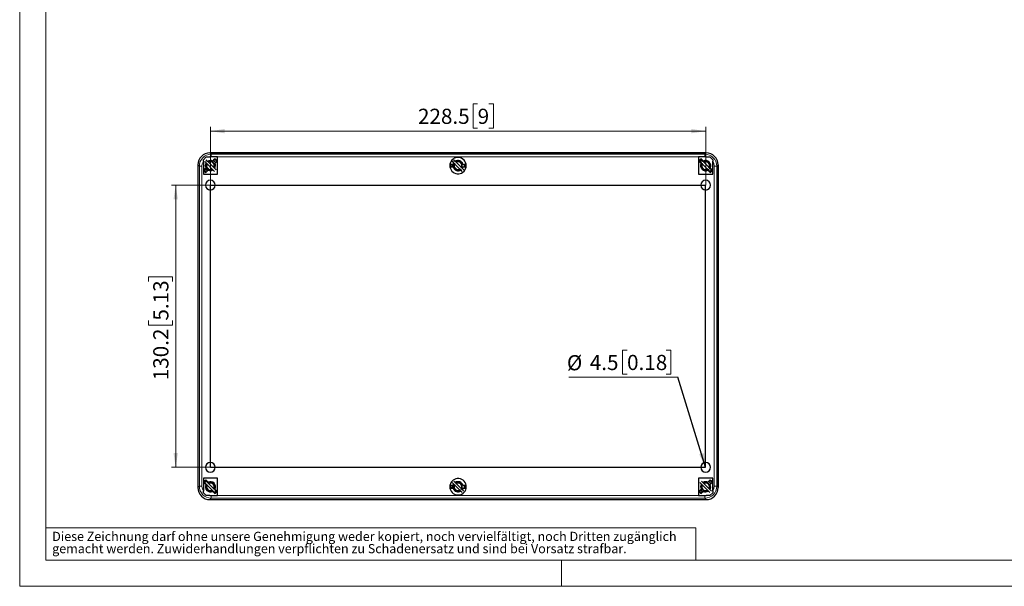
# Model space of a CAD drawing. Units: millimetres. Extents: x 0 to 420, y -276 to 297.
# Drawn here: x 0 to 227, y 0 to 131 of the extents above; entities that cross this region are included whole.
import ezdxf

# ---------------------------------------------------------------- set-up
doc = ezdxf.new("R2010")
doc.units = ezdxf.units.MM
doc.styles.add('SLDTEXTSTYLE0', font='GOTHIC.TTF', dxfattribs={"width": 0.913})
doc.styles.get("Standard").update_dxf_attribs({"font": 'GOTHIC.TTF'})
doc.dimstyles.new('SLDDIMSTYLE0', dxfattribs={"dimtxt": 3.5, "dimasz": 3.302, "dimexe": 0, "dimexo": 0.0625, "dimgap": 0.875, "dimtad": 1, "dimlfac": 2, "dimrnd": 1e-09, "dimzin": 12, "dimdsep": 46, "dimtxsty": 'SLDTEXTSTYLE0', "dimsah": 1, "dimcen": 0.09, "dimadec": 0, "dimazin": 3, "dimtfac": 1, "dimtofl": 0, "dimtmove": 0, "dimatfit": 3, "dimfxl": 1, "dimfrac": 2, "dimtolj": 1, "dimtzin": 12, "dimarcsym": 0})
doc.dimstyles.new('SLDDIMSTYLE4', dxfattribs={"dimtxt": 0.18, "dimasz": 3.302, "dimexe": 0, "dimexo": 0.0625, "dimgap": 0, "dimtad": 0, "dimtih": 1, "dimtoh": 1, "dimdec": 0, "dimrnd": 1e-09, "dimzin": 0, "dimdsep": 46, "dimtxsty": 'STANDARD', "dimsah": 1, "dimcen": 0.09, "dimadec": 0, "dimazin": 0, "dimtfac": 3.302, "dimtdec": 0, "dimtofl": 0, "dimtmove": 0, "dimatfit": 3, "dimfxl": 1, "dimfrac": 2, "dimtolj": 1, "dimtzin": 0, "dimarcsym": 0})

# ---------------------------------------------------------------- blocks, each defined once
blk = doc.blocks.new('SW_NOTE_0_4')
at = {"color": 0, "linetype": 'Continuous', "lineweight": 0, "attachment_point": 1, "style": 'SLDTEXTSTYLE0'}
for s, insert, char_height in [('Diese Zeichnung darf ohne unsere Genehmigung weder kopiert, noch vervielfältigt, noch Dritten zugänglich', (0, 2.7), 2.11667), ('gemacht werden. Zuwiderhandlungen verpflichten zu Schadenersatz und sind bei Vorsatz strafbar.', (0, -0.12), 2.1167)]:
    blk.add_mtext(s, dxfattribs=dict(at, insert=insert, char_height=char_height))
blk = doc.blocks.new('_D_6')
at = {"color": 7, "linetype": 'Continuous', "lineweight": 0}
for p, q in [((44, 92.56), (34.99, 92.56)), ((35.99, 27.46), (35.99, 92.56)), ((29.72, 70.36), (29.72, 71.42)), ((29.72, 71.42), (35.28, 71.42)), ((35.28, 71.42), (35.28, 70.36)), ((29.72, 61.31), (29.72, 60.24)), ((29.72, 60.24), (35.28, 60.24)), ((35.28, 60.24), (35.28, 61.31)), ((44, 27.46), (34.99, 27.46))]:
    blk.add_line(p, q, dxfattribs=at)
at = {"color": 7, "linetype": 'Continuous', "lineweight": 18}
for points in [[(35.99, 92.56), (35.48, 89.26), (36.5, 89.26)], [(35.99, 27.46), (36.5, 30.77), (35.48, 30.77)]]:
    blk.add_solid(points, dxfattribs=at)
at = {"color": 7, "linetype": 'Continuous', "lineweight": 18, "char_height": 3.5, "attachment_point": 1, "rotation": 90, "style": 'SLDTEXTSTYLE0'}
for s, insert in [('5.13', (30.81, 61.31)), ('130.2', (30.81, 47.54))]:
    blk.add_mtext(s, dxfattribs=dict(at, insert=insert))
blk = doc.blocks.new('_D_7')
at = {"color": 7, "linetype": 'Continuous', "lineweight": 0}
for p, q in [((105.65, 111.29), (104.58, 111.29)), ((104.58, 111.29), (104.58, 105.73)), ((108.24, 111.29), (109.3, 111.29)), ((109.3, 111.29), (109.3, 105.73)), ((44, 92.56), (44, 106.02)), ((44, 105.02), (158.25, 105.02)), ((104.58, 105.73), (105.65, 105.73)), ((109.3, 105.73), (108.24, 105.73)), ((158.25, 92.56), (158.25, 106.02))]:
    blk.add_line(p, q, dxfattribs=at)
at = {"color": 7, "linetype": 'Continuous', "lineweight": 18}
for points in [[(44, 105.02), (47.3, 104.52), (47.3, 105.53)], [(158.25, 105.02), (154.95, 105.53), (154.95, 104.52)]]:
    blk.add_solid(points, dxfattribs=at)
at = {"color": 7, "linetype": 'Continuous', "lineweight": 18, "char_height": 3.5, "attachment_point": 1, "style": 'SLDTEXTSTYLE0'}
for s, insert in [('228.5', (91.88, 110.2)), ('9', (105.65, 110.2))]:
    blk.add_mtext(s, dxfattribs=dict(at, insert=insert))
blk = doc.blocks.new('SW_NOTE_0_7')
at = {"color": 0, "linetype": 'Continuous', "lineweight": 0}
for p, q in [((-11.73, 6.2), (-12.8, 6.2)), ((-12.8, 6.2), (-12.8, 0.65)), ((-2.68, 6.2), (-1.61, 6.2)), ((-1.61, 6.2), (-1.61, 0.65)), ((-25.18, 0), (0, 0)), ((-12.8, 0.65), (-11.73, 0.65)), ((-1.61, 0.65), (-2.68, 0.65))]:
    blk.add_line(p, q, dxfattribs=at)
at = {"color": 0, "linetype": 'Continuous', "lineweight": 0, "char_height": 3.5, "attachment_point": 1, "style": 'SLDTEXTSTYLE0'}
for s, insert in [('%%c', (-25.61, 5.06)), ('4.5', (-20.33, 5.12)), ('0.18', (-11.73, 5.12))]:
    blk.add_mtext(s, dxfattribs=dict(at, insert=insert))

msp = doc.modelspace()

# ---------------------------------------------------------------- linework, layer by layer
at = {"color": 7, "linetype": 'Continuous', "lineweight": 18}
for p, q in [((0, 0), (0, 297)), ((6, 291), (6, 6)), ((6, 13.5), (156, 13.5)), ((156, 13.5), (156, 6)), ((6, 6), (414, 6)), ((125, 0), (125, 6)), ((0, 0), (420, 0))]:
    msp.add_line(p, q, dxfattribs=at)
at = {"color": 7, "linetype": 'Continuous', "lineweight": 25}
for p, q in [((158.3739, 100.0138), (43.8734, 100.0138)), ((43.8736, 100.0138), (158.3738, 100.0138)), ((42.9987, 99.0638), (42.3737, 98.4388)), ((42.3737, 98.0832), (42.3737, 98.4388)), ((42.3737, 98.0832), (42.3737, 95.0638)), ((44.9709, 95.7379), (42.6728, 98.036)), ((42.9987, 99.0638), (43.8502, 99.0638)), ((45.6237, 99.0638), (43.8502, 99.0638)), ((44.5209, 98.1163), (45.0506, 98.646)), ((45.2361, 98.3012), (44.9422, 98.5376)), ((45.5809, 98.1157), (45.0512, 97.586)), ((45.2361, 98.3012), (45.4725, 98.0073)), ((45.6237, 95.0638), (45.6237, 99.0638)), ((100.0101, 97.4388), (100.1351, 97.6988)), ((158.3971, 99.0638), (156.6237, 99.0638)), ((156.6237, 99.0638), (156.6237, 95.0638)), ((157.1961, 97.586), (156.6664, 98.1157)), ((157.2764, 98.3896), (156.9228, 98.036)), ((157.0389, 97.7432), (157.1051, 97.8537)), ((157.1164, 97.6657), (157.1742, 97.7847)), ((157.1967, 98.646), (157.7264, 98.1163)), ((157.4536, 98.2124), (157.5693, 98.2735)), ((157.5046, 98.1614), (157.6122, 98.2306)), ((158.3971, 99.0638), (159.2487, 99.0638)), ((159.8737, 98.4388), (159.2487, 99.0638)), ((159.8737, 98.4388), (159.8737, 98.0832)), ((159.8737, 95.0638), (159.8737, 98.0832)), ((41.1237, 97.264), (41.1237, 22.7635)), ((41.1237, 97.2639), (41.1237, 22.7637)), ((42.4164, 96.0119), (42.9461, 96.5415)), ((42.5248, 96.1202), (42.7612, 95.8263)), ((43.0551, 95.5899), (42.7612, 95.8263)), ((43.0603, 96.0424), (42.9263, 96.1639)), ((43.4764, 96.0112), (42.9467, 95.4815)), ((43.271, 96.4532), (43.3619, 96.3707)), ((99.261, 97.4388), (100.0101, 97.4388)), ((100.0101, 96.6888), (99.261, 96.6888)), ((99.7721, 96.733), (99.7481, 96.8048)), ((99.7729, 96.7306), (99.7587, 96.7926)), ((100.396, 96.4532), (100.4869, 96.3707)), ((102.2372, 96.6888), (102.1123, 96.4287)), ((102.2372, 97.4388), (102.9863, 97.4388)), ((102.9863, 96.6888), (102.2372, 96.6888)), ((102.5236, 97.0638), (102.474, 96.7025)), ((157.521, 96.4532), (157.6119, 96.3707)), ((159.3006, 95.4815), (158.7709, 96.0112)), ((159.0366, 95.9223), (158.9331, 95.849)), ((159.1901, 97.0069), (159.198, 97.0691)), ((159.5745, 96.0915), (159.2209, 95.7379)), ((159.3012, 96.5415), (159.8309, 96.0119)), ((159.4572, 96.3683), (159.3886, 96.2774)), ((161.1237, 22.7635), (161.1237, 97.264)), ((161.1237, 97.2639), (161.1237, 22.7637)), ((42.3737, 95.0638), (45.6237, 95.0638)), ((156.6237, 95.0638), (159.8737, 95.0638)), ((45.6237, 24.9638), (42.3737, 24.9638)), ((42.3737, 24.9638), (42.3737, 21.9443)), ((42.9461, 23.486), (42.4164, 24.0157)), ((43.0264, 24.2896), (42.6728, 23.936)), ((42.7889, 23.6432), (42.8551, 23.7537)), ((42.8664, 23.5657), (42.9242, 23.6847)), ((42.9467, 24.546), (43.4764, 24.0163)), ((43.2036, 24.1124), (43.3193, 24.1735)), ((43.2546, 24.0614), (43.3622, 24.1306)), ((44.9401, 22.9069), (44.948, 22.9691)), ((45.6237, 20.9638), (45.6237, 24.9638)), ((99.261, 23.3388), (100.0101, 23.3388)), ((100.0101, 23.3388), (100.1351, 23.5988)), ((102.2372, 23.3388), (102.9863, 23.3388)), ((102.5236, 22.9638), (102.474, 22.6025)), ((159.8737, 24.9638), (156.6237, 24.9638)), ((156.6237, 24.9638), (156.6237, 20.9638)), ((159.5745, 21.9915), (157.2764, 24.2896)), ((158.7709, 24.0163), (159.3006, 24.546)), ((159.4861, 24.2012), (159.1922, 24.4376)), ((159.8309, 24.0157), (159.3012, 23.486)), ((159.4861, 24.2012), (159.7225, 23.9073)), ((159.8737, 21.9443), (159.8737, 24.9638)), ((42.3737, 21.5888), (42.3737, 21.9443)), ((42.3737, 21.5888), (42.9987, 20.9638)), ((43.8502, 20.9638), (42.9987, 20.9638)), ((43.271, 22.3532), (43.3619, 22.2707)), ((43.8502, 20.9638), (45.6237, 20.9638)), ((45.0506, 21.3815), (44.5209, 21.9112)), ((44.7866, 21.8223), (44.6831, 21.749)), ((45.3245, 21.9915), (44.9709, 21.6379)), ((45.0512, 22.4415), (45.5809, 21.9119)), ((45.2072, 22.2683), (45.1386, 22.1774)), ((100.0101, 22.5888), (99.261, 22.5888)), ((99.7721, 22.633), (99.7481, 22.7048)), ((99.7729, 22.6306), (99.7587, 22.6926)), ((100.396, 22.3532), (100.4869, 22.2707)), ((102.2372, 22.5888), (102.1123, 22.3287)), ((102.9863, 22.5888), (102.2372, 22.5888)), ((156.6237, 20.9638), (158.3971, 20.9638)), ((156.6664, 21.9119), (157.1961, 22.4415)), ((156.7748, 22.0202), (157.0112, 21.7263)), ((157.3051, 21.4899), (157.0112, 21.7263)), ((157.3103, 21.9424), (157.1763, 22.0639)), ((157.7264, 21.9112), (157.1967, 21.3815)), ((157.521, 22.3532), (157.6119, 22.2707)), ((159.2487, 20.9638), (158.3971, 20.9638)), ((159.2487, 20.9638), (159.8737, 21.5888)), ((159.8737, 21.9443), (159.8737, 21.5888)), ((43.8734, 20.0138), (158.3739, 20.0138)), ((43.8736, 20.0138), (158.3738, 20.0138))]:
    msp.add_line(p, q, dxfattribs=at)
at = {"color": 8, "linetype": 'Continuous', "lineweight": 18}
for p, q in [((43.8736, 100.0138), (44.1956, 99.6917)), ((158.3738, 100.0138), (158.0517, 99.6917)), ((44.1956, 99.0917), (44.1956, 99.6917)), ((158.0517, 99.6917), (44.1956, 99.6917)), ((158.0517, 99.0917), (44.1956, 99.0917)), ((158.0517, 99.0917), (158.0517, 99.6917)), ((41.1237, 97.2639), (41.4457, 96.9418)), ((42.0457, 96.9418), (41.4457, 96.9418)), ((41.4457, 96.9418), (41.4457, 23.0857)), ((42.0457, 96.9418), (42.0457, 23.0857)), ((160.2016, 96.9418), (160.8016, 96.9418)), ((160.2016, 23.0857), (160.2016, 96.9418)), ((161.1237, 97.2639), (160.8016, 96.9418)), ((160.8016, 23.0857), (160.8016, 96.9418)), ((41.1237, 22.7637), (41.4457, 23.0857)), ((42.0457, 23.0857), (41.4457, 23.0857)), ((160.2016, 23.0857), (160.8016, 23.0857)), ((161.1237, 22.7637), (160.8016, 23.0857)), ((44.1956, 20.9358), (44.1956, 20.3358)), ((44.1956, 20.9358), (158.0517, 20.9358)), ((158.0517, 20.9358), (158.0517, 20.3358)), ((43.8736, 20.0138), (44.1956, 20.3358)), ((44.1956, 20.3358), (158.0517, 20.3358)), ((158.3738, 20.0138), (158.0517, 20.3358))]:
    msp.add_line(p, q, dxfattribs=at)
at = {"color": 7, "linetype": 'Continuous'}
for p, q in [((43.9987, 27.4638), (43.9987, 92.5638)), ((43.9987, 92.5638), (158.2487, 92.5638)), ((158.2487, 27.4638), (158.2487, 92.5638)), ((43.9987, 27.4638), (158.2487, 27.4638))]:
    msp.add_line(p, q, dxfattribs=at)
at = {"color": 8, "linetype": 'Continuous', "lineweight": 18, "flags": 128}
for points in [[(42.3738, 98.0832), (42.1108, 97.4666), (42.0457, 96.9418)], [(44.1956, 99.0917), (44.0005, 99.0828), (43.8502, 99.0638)], [(158.3971, 99.0638), (158.2054, 99.0862), (158.0517, 99.0917)], [(160.2016, 96.9418), (160.0967, 97.6049), (159.8736, 98.0832)], [(42.0457, 23.0857), (42.1506, 22.4226), (42.3738, 21.9443)], [(159.8736, 21.9443), (160.1365, 22.5609), (160.2016, 23.0857)], [(43.8502, 20.9637), (44.0419, 20.9413), (44.1956, 20.9358)], [(158.0517, 20.9358), (158.2468, 20.9447), (158.3971, 20.9637)]]:
    msp.add_lwpolyline(points, dxfattribs=at)
at = {"color": 7, "linetype": 'Continuous', "lineweight": 25, "flags": 128}
for points in [[(45.3245, 96.0915), (45.0702, 96.3458), (44.7879, 96.6281), (44.4865, 96.9295), (44.1754, 97.2405), (43.8644, 97.5516), (43.563, 97.853), (43.2807, 98.1353), (43.0264, 98.3896)], [(44.6821, 98.2775), (44.9445, 98.0959), (44.99, 98.0411)], [(102.0959, 95.7379), (101.8416, 95.9923), (101.5593, 96.2745), (101.258, 96.5759), (100.9469, 96.887), (100.6358, 97.1981), (100.3344, 97.4995), (100.0522, 97.7817), (99.7978, 98.036)], [(102.4495, 96.0915), (102.1952, 96.3458), (101.9129, 96.6281), (101.6115, 96.9295), (101.3004, 97.2405), (100.9894, 97.5516), (100.688, 97.853), (100.4057, 98.1353), (100.1514, 98.3896)], [(157.3051, 98.5376), (157.0112, 98.3012), (156.7748, 98.0073)], [(159.2209, 95.7379), (158.9666, 95.9923), (158.6843, 96.2745), (158.383, 96.5759), (158.0719, 96.887), (157.7608, 97.1981), (157.4594, 97.4995), (157.1772, 97.7817), (156.9228, 98.036)], [(159.5745, 96.0915), (159.3202, 96.3458), (159.0379, 96.6281), (158.7365, 96.9295), (158.4254, 97.2405), (158.1144, 97.5516), (157.813, 97.853), (157.5307, 98.1353), (157.2764, 98.3896)], [(43.108, 97.6009), (43.0095, 97.4652), (42.9288, 97.2942), (42.8855, 97.1775), (42.8562, 97.1016), (42.8394, 97.0733), (42.8313, 97.0662), (42.8274, 97.0644), (42.8236, 97.0638)], [(42.8236, 97.0638), (42.8277, 97.063), (42.832, 97.0608), (42.8408, 97.0523), (42.9646, 96.7504), (43.0982, 96.5253), (43.2615, 96.3478), (43.456, 96.2117), (43.8126, 96.0926), (44.0577, 96.0876), (44.3305, 96.1544), (44.4568, 96.2283)], [(44.8174, 96.5862), (44.9135, 96.8079), (44.9486, 97.0638)], [(44.8191, 96.5969), (44.9057, 96.7776), (44.9487, 97.0638)], [(99.4143, 97.4388), (99.3737, 97.0638), (99.4143, 96.6888)], [(99.9485, 97.0638), (99.9441, 97.0646), (99.9397, 97.0668), (99.9312, 97.0755), (99.9153, 97.1096), (99.899, 97.1893), (99.8964, 97.3305), (99.911, 97.4094)], [(99.9161, 96.6888), (99.8974, 96.7832), (99.898, 96.9299), (99.9159, 97.0196), (99.9314, 97.0525), (99.9398, 97.0608), (99.9441, 97.063), (99.9485, 97.0638)], [(100.233, 97.6009), (100.1345, 97.4652), (100.0538, 97.2942), (100.0105, 97.1775), (99.9812, 97.1016), (99.9644, 97.0733), (99.9563, 97.0662), (99.9524, 97.0644), (99.9485, 97.0638)], [(99.9485, 97.0638), (99.9527, 97.063), (99.957, 97.0608), (99.9658, 97.0523), (100.0896, 96.7504), (100.2232, 96.5253), (100.3865, 96.3478), (100.581, 96.2117), (100.9376, 96.0926), (101.1827, 96.0876), (101.4555, 96.1544), (101.5968, 96.2371)], [(101.9424, 96.5862), (102.0385, 96.8079), (102.0736, 97.0638)], [(101.9441, 96.5969), (102.0307, 96.7776), (102.0737, 97.0638)], [(102.469, 97.4388), (102.4764, 97.421), (102.5237, 97.0638)], [(102.5237, 97.0638), (102.4779, 96.712), (102.474, 96.7025)], [(102.833, 97.4388), (102.8737, 97.0638), (102.833, 96.6888)], [(157.358, 97.6009), (157.2595, 97.4652), (157.1788, 97.2942), (157.1355, 97.1775), (157.1062, 97.1016), (157.0894, 97.0733), (157.0813, 97.0662), (157.0774, 97.0644), (157.0736, 97.0638)], [(157.0736, 97.0638), (157.0777, 97.063), (157.082, 97.0608), (157.0908, 97.0523), (157.2146, 96.7504), (157.3482, 96.5253), (157.5115, 96.3478), (157.706, 96.2117), (158.0626, 96.0926), (158.3077, 96.0876), (158.5805, 96.1544), (158.7218, 96.2371)], [(159.0327, 95.9262), (158.978, 95.8833), (158.9226, 95.8595)], [(159.0674, 96.5862), (159.1635, 96.8079), (159.1986, 97.0638)], [(159.0691, 96.5969), (159.1557, 96.7776), (159.1987, 97.0638)], [(159.7225, 96.1202), (159.4861, 95.8263), (159.1922, 95.5899)], [(159.4553, 96.36), (159.4455, 96.3375), (159.3931, 96.2729)], [(43.0551, 24.4376), (42.7612, 24.2012), (42.5248, 23.9073)], [(44.9709, 21.6379), (44.7166, 21.8923), (44.4343, 22.1745), (44.133, 22.4759), (43.8219, 22.787), (43.5108, 23.0981), (43.2094, 23.3994), (42.9272, 23.6817), (42.6728, 23.936)], [(43.108, 23.5009), (43.0095, 23.3652), (42.9288, 23.1942), (42.8855, 23.0775), (42.8562, 23.0016), (42.8394, 22.9733), (42.8313, 22.9662), (42.8274, 22.9644), (42.8236, 22.9638)], [(42.8236, 22.9638), (42.8277, 22.963), (42.832, 22.9608), (42.8408, 22.9523), (42.9646, 22.6504), (43.0982, 22.4252), (43.2615, 22.2478), (43.456, 22.1117), (43.8126, 21.9926), (44.0577, 21.9876), (44.3305, 22.0544), (44.4568, 22.1283)], [(45.3245, 21.9915), (45.0702, 22.2458), (44.7879, 22.5281), (44.4865, 22.8295), (44.1754, 23.1405), (43.8644, 23.4516), (43.563, 23.753), (43.2807, 24.0353), (43.0264, 24.2896)], [(44.8174, 22.4862), (44.9135, 22.7079), (44.9486, 22.9638)], [(44.8191, 22.4969), (44.9057, 22.6776), (44.9487, 22.9638)], [(99.4143, 23.3388), (99.3737, 22.9638), (99.4143, 22.5888)], [(102.0959, 21.6379), (101.8416, 21.8923), (101.5593, 22.1745), (101.258, 22.4759), (100.9469, 22.787), (100.6358, 23.0981), (100.3344, 23.3994), (100.0522, 23.6817), (99.7978, 23.936)], [(99.9485, 22.9638), (99.9441, 22.9646), (99.9397, 22.9669), (99.9312, 22.9755), (99.9153, 23.0096), (99.899, 23.0893), (99.8964, 23.2305), (99.911, 23.3094)], [(99.9161, 22.5888), (99.8974, 22.6832), (99.898, 22.8299), (99.9159, 22.9196), (99.9314, 22.9525), (99.9398, 22.9608), (99.9441, 22.963), (99.9485, 22.9638)], [(100.233, 23.5009), (100.1345, 23.3652), (100.0538, 23.1942), (100.0105, 23.0775), (99.9812, 23.0016), (99.9644, 22.9733), (99.9563, 22.9662), (99.9524, 22.9644), (99.9485, 22.9638)], [(99.9485, 22.9638), (99.9527, 22.963), (99.957, 22.9608), (99.9658, 22.9523), (100.0896, 22.6504), (100.2232, 22.4252), (100.3865, 22.2478), (100.581, 22.1117), (100.9376, 21.9926), (101.1827, 21.9876), (101.4555, 22.0544), (101.5663, 22.1192)], [(102.4495, 21.9915), (102.1952, 22.2458), (101.9129, 22.5281), (101.6115, 22.8295), (101.3004, 23.1405), (100.9894, 23.4516), (100.688, 23.753), (100.4057, 24.0353), (100.1514, 24.2896)], [(101.9441, 22.4969), (102.0307, 22.6776), (102.0737, 22.9638)], [(102.469, 23.3388), (102.4764, 23.321), (102.5237, 22.9638)], [(102.5237, 22.9638), (102.4779, 22.612), (102.474, 22.6025)], [(102.5145, 22.9073), (102.5141, 22.8005), (102.4829, 22.6669)], [(102.833, 23.3388), (102.8737, 22.9638), (102.833, 22.5888)], [(159.2209, 21.6379), (158.9666, 21.8923), (158.6843, 22.1745), (158.383, 22.4759), (158.0719, 22.787), (157.7608, 23.0981), (157.4594, 23.3994), (157.1772, 23.6817), (156.9228, 23.936)], [(157.358, 23.5009), (157.2595, 23.3652), (157.1788, 23.1942), (157.1355, 23.0775), (157.1062, 23.0016), (157.0894, 22.9733), (157.0813, 22.9662), (157.0774, 22.9644), (157.0736, 22.9638)], [(157.0736, 22.9638), (157.0777, 22.963), (157.082, 22.9608), (157.0908, 22.9523), (157.2146, 22.6504), (157.3482, 22.4252), (157.5115, 22.2478), (157.706, 22.1117), (158.0626, 21.9926), (158.3077, 21.9876), (158.5805, 22.0544), (158.7218, 22.1371)], [(158.9321, 24.1775), (159.1945, 23.9959), (159.24, 23.9411)], [(159.0674, 22.4862), (159.1635, 22.7079), (159.1986, 22.9638)], [(159.0691, 22.4969), (159.1557, 22.6776), (159.1987, 22.9638)], [(44.7827, 21.8262), (44.728, 21.7833), (44.6726, 21.7595)], [(45.4725, 22.0202), (45.2361, 21.7263), (44.9422, 21.4899)], [(45.2053, 22.26), (45.1955, 22.2375), (45.1431, 22.1729)]]:
    msp.add_lwpolyline(points, dxfattribs=at)
at = {"color": 7, "linetype": 'Continuous', "lineweight": 25}
for centre, radius, start, end in [((43.8678, 97.2697), 2.7441, 89.882791, 180.117209), ((43.868, 97.2694), 2.7443, 89.88368, 180.11632), ((158.3793, 97.2694), 2.7443, 359.88368, 90.11632), ((158.3795, 97.2697), 2.7441, 359.882762, 90.117238), ((43.9987, 97.0638), 1.175, 147.284494, 206.388536), ((43.9987, 97.0638), 1.175, 63.611464, 122.715506), ((43.962, 97.0588), 0.9867, 0.29016, 118.546475), ((44.0165, 97.1002), 0.9178, 16.559319, 119.859998), ((43.9987, 97.0638), 0.875, 44.999721, 118.399089), ((44.097, 97.1338), 0.8543, 2.684583, 70.451495), ((43.9987, 97.0638), 0.875, 331.60126, 44.99993), ((44.297, 97.3335), 0.9947, 24.104049, 68.410598), ((44.2065, 97.2453), 1.1259, 27.291633, 65.463244), ((43.9987, 97.0638), 1.9, 33.616887, 56.383113), ((101.1237, 97.0638), 1.9, 11.383113, 348.616887), ((101.1237, 97.0638), 1.175, 18.611464, 122.715506), ((101.087, 97.0588), 0.9867, 0.290339, 118.54638), ((101.1371, 97.0825), 0.9311, 355.344222, 119.078849), ((101.1237, 97.0638), 0.875, 44.99964, 118.39914), ((101.222, 97.1338), 0.8543, 2.684565, 70.451612), ((101.1237, 97.0638), 0.875, 331.601484, 45.000034), ((158.2487, 97.0638), 1.9, 123.616887, 146.383113), ((158.2487, 97.0638), 1.175, 333.611464, 116.388536), ((158.212, 97.0588), 0.9867, 0.290397, 118.546365), ((158.2632, 97.0941), 0.9228, 16.863573, 121.316074), ((158.2487, 97.0638), 0.875, 44.999411, 118.39934), ((158.347, 97.1338), 0.8543, 2.684583, 70.451495), ((158.2487, 97.0638), 0.875, 331.601398, 45.000196), ((43.9987, 97.0638), 1.9, 213.616887, 236.383113), ((43.755, 96.8204), 1.0605, 204.303332, 245.718804), ((43.7844, 96.7688), 0.9681, 198.490546, 244.168729), ((43.9888, 97.052), 0.9388, 149.479787, 302.05879), ((43.9986, 97.0638), 0.875, 151.600956, 225.000697), ((43.9987, 97.0638), 0.875, 224.99938, 298.398967), ((43.9987, 97.0638), 1.175, 243.611464, 302.715506), ((43.9987, 97.0638), 1.175, 327.284494, 26.388536), ((100.8041, 97.0597), 1.0842, 159.537818, 201.780198), ((101.1237, 97.0638), 1.175, 198.611464, 302.715506), ((101.1161, 97.0531), 0.9402, 149.609182, 300.390821), ((101.1237, 97.0638), 0.875, 151.601565, 225.000012), ((101.1237, 97.0638), 0.875, 224.999503, 298.398873), ((101.1237, 97.0638), 1.9, 348.616887, 11.383113), ((158.2487, 97.0638), 1.175, 153.611464, 296.388536), ((158.2411, 97.0531), 0.9402, 149.609132, 300.390868), ((158.2486, 97.0638), 0.875, 151.601083, 225.000166), ((158.2487, 97.0638), 0.875, 224.999481, 298.398925), ((158.2487, 97.0638), 1.9, 303.616887, 326.383113), ((43.9987, 92.5638), 1.125, 90, 270), ((43.9987, 92.5638), 1.125, 270, 90), ((158.2487, 92.5638), 1.125, 90, 270), ((158.2487, 92.5638), 1.125, 270, 90), ((43.9987, 27.4638), 1.125, 90, 270), ((43.9987, 27.4638), 1.125, 270, 90), ((158.2487, 27.4638), 1.125, 90, 270), ((158.2487, 27.4638), 1.125, 270, 90), ((43.868, 22.7581), 2.7443, 179.88368, 270.11632), ((43.8678, 22.7579), 2.7441, 179.882762, 270.117238), ((43.9987, 22.9638), 1.9, 123.616887, 146.383113), ((43.9987, 22.9638), 1.175, 153.611464, 296.388536), ((43.9888, 22.952), 0.9388, 149.479803, 302.058942), ((43.9986, 22.9638), 0.875, 151.601083, 225.000511), ((43.9987, 22.9638), 1.175, 333.611464, 116.388536), ((43.962, 22.9588), 0.9867, 0.289942, 118.546475), ((44.0165, 23.0002), 0.9178, 16.559468, 119.859849), ((43.9987, 22.9638), 0.875, 45.000092, 118.398314), ((44.097, 23.0338), 0.8543, 2.68472, 70.451358), ((43.9987, 22.9638), 0.875, 331.601231, 45.000018), ((101.1237, 22.9638), 1.9, 168.616887, 191.383113), ((101.1237, 22.9638), 1.9, 191.383113, 168.616887), ((100.8041, 22.9597), 1.0842, 159.537698, 201.780319), ((101.1201, 22.9551), 0.9427, 149.833313, 298.503161), ((101.1237, 22.9638), 0.875, 151.601692, 224.999826), ((101.1237, 22.9638), 1.175, 18.611464, 122.715506), ((101.087, 22.9588), 0.9867, 0.290122, 118.54638), ((101.142, 23.0011), 0.9171, 16.513194, 119.625296), ((101.1237, 22.9638), 0.875, 45.000011, 118.398365), ((101.222, 23.0338), 0.8543, 2.684702, 70.451475), ((101.1237, 22.9638), 0.875, 331.601455, 45.000122), ((101.2017, 22.9308), 0.8726, 310.389653, 2.166464), ((158.2487, 22.9638), 1.175, 147.284494, 206.388536), ((158.2412, 22.9531), 0.9402, 149.609399, 300.390601), ((158.2487, 22.9638), 0.875, 151.60121, 224.99998), ((158.2487, 22.9638), 1.175, 63.611464, 122.715506), ((158.212, 22.9588), 0.9867, 0.29018, 118.546366), ((158.2632, 22.9941), 0.9228, 16.863302, 121.316619), ((158.2487, 22.9638), 0.875, 44.999782, 118.398565), ((158.3793, 22.7581), 2.7443, 269.88368, 0.11632), ((158.3795, 22.7579), 2.7441, 269.882791, 0.117209), ((158.347, 23.0338), 0.8543, 2.68472, 70.451358), ((158.2487, 22.9638), 0.875, 331.601369, 45.000284), ((158.547, 23.2336), 0.9947, 24.103768, 68.41129), ((158.4566, 23.1453), 1.1258, 27.290006, 65.46487), ((158.2487, 22.9638), 1.175, 327.284494, 26.388536), ((158.2487, 22.9638), 1.9, 33.616887, 56.383113), ((43.9987, 22.9638), 0.875, 225.000071, 298.39868), ((43.9987, 22.9638), 1.9, 303.616887, 326.383113), ((101.1237, 22.9638), 1.175, 198.611464, 302.715506), ((101.1237, 22.9638), 0.875, 225.000193, 298.398586), ((158.2487, 22.9638), 1.9, 213.616887, 236.383113), ((158.005, 22.7204), 1.0605, 204.302864, 245.71887), ((158.0344, 22.6688), 0.9681, 198.490768, 244.168934), ((158.2487, 22.9638), 0.875, 225.000171, 298.398639), ((158.2487, 22.9638), 1.175, 243.611464, 302.715506)]:
    msp.add_arc(centre, radius, start, end, dxfattribs=at)
at = {"color": 8, "linetype": 'Continuous', "lineweight": 18}
for centre, start, end in [((44.1957, 96.9418), 90.000657, 179.999343), ((158.0517, 96.9418), 0.000657, 89.999343), ((44.1957, 23.0858), 180.000657, 269.999343), ((158.0517, 23.0858), 270.000657, 359.999343)]:
    msp.add_arc(centre, 2.7499, start, end, dxfattribs=at)

# ---------------------------------------------------------------- block references
at = {"color": 7, "linetype": 'Continuous', "lineweight": 0}
for name, p in [('SW_NOTE_0_7', (151.8458, 48.2789)), ('SW_NOTE_0_4', (7.499, 9.8753))]:
    msp.add_blockref(name, p, dxfattribs=at)

# ---------------------------------------------------------------- dimensions: what is measured, and where the dimension line sits
at = {"color": 7, "linetype": 'Continuous', "lineweight": 18}
dim = msp.add_linear_dim(base=(158.2487, 105.0231), p1=(43.9987, 92.5638), p2=(158.2487, 92.5638), dimstyle='SLDDIMSTYLE0', dxfattribs=at)
dim.commit()
dim.dimension.update_dxf_attribs({"geometry": '_D_7', "text_midpoint": (101.1237, 105.0231), "dimtype": 160})
dim = msp.add_linear_dim(base=(35.9894, 92.5638), p1=(43.9987, 27.4638), p2=(43.9987, 92.5638), angle=90, dimstyle='SLDDIMSTYLE0', dxfattribs=at)
dim.commit()
dim.dimension.update_dxf_attribs({"geometry": '_D_6', "text_midpoint": (35.9894, 60.0138), "dimtype": 160})

# ---------------------------------------------------------------- leaders
at = {"color": 7, "linetype": 'Continuous', "lineweight": 0}
msp.add_leader([(158.2487, 27.4638), (151.8458, 48.2789)], dimstyle='SLDDIMSTYLE4', dxfattribs=at)

doc.saveas('drawing.dxf')
